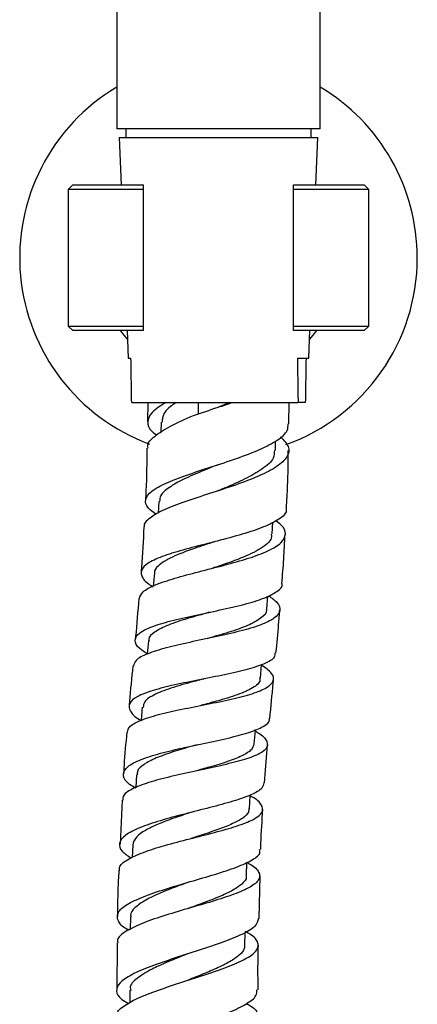
# Model space of a CAD drawing. Units: millimetres. Extents: x 5 to 995, y 5 to 995.
# Drawn here: x 525 to 548, y 481 to 537 of the extents above; entities that cross this region are included whole.
import ezdxf

# ---------------------------------------------------------------- set-up
doc = ezdxf.new("R2010")
doc.units = ezdxf.units.MM

msp = doc.modelspace()

# ---------------------------------------------------------------- linework, layer by layer
at = {"color": 7, "linetype": 'Continuous', "lineweight": 25}
for p, q in [((530.817, 616.039), (530.817, 531.039)), ((542.317, 531.039), (542.317, 616.039)), ((542.317, 531.039), (530.817, 531.039)), ((531.317, 531.039), (531.317, 530.539)), ((541.817, 530.539), (541.817, 531.039)), ((530.942, 530.539), (531.054, 527.852)), ((530.942, 530.539), (542.144, 530.539)), ((542.08, 527.852), (542.192, 530.539)), ((542.144, 530.539), (542.192, 530.539)), ((528.317, 527.852), (528.067, 527.602)), ((528.067, 527.602), (528.067, 519.852)), ((532.317, 527.602), (528.067, 527.602)), ((528.317, 527.852), (532.317, 527.852)), ((532.317, 527.602), (532.317, 527.852)), ((532.317, 519.852), (532.317, 527.602)), ((540.817, 527.602), (540.817, 527.852)), ((540.817, 527.852), (544.817, 527.852)), ((545.067, 527.602), (540.817, 527.602)), ((540.817, 519.852), (540.817, 527.602)), ((545.067, 527.602), (544.817, 527.852)), ((545.067, 519.852), (545.067, 527.602)), ((528.067, 519.852), (528.317, 519.602)), ((528.067, 519.852), (532.317, 519.852)), ((532.317, 519.602), (532.317, 519.852)), ((540.817, 519.602), (540.817, 519.852)), ((540.817, 519.852), (545.067, 519.852)), ((544.817, 519.602), (545.067, 519.852)), ((532.317, 519.602), (528.317, 519.602)), ((531.398, 519.602), (531.463, 518.039)), ((544.817, 519.602), (540.817, 519.602)), ((541.672, 518.039), (541.737, 519.602)), ((531.463, 518.039), (531.614, 518.039)), ((541.032, 518.039), (541.672, 518.039)), ((531.654, 515.539), (541.072, 515.539)), ((532.567, 515.539), (532.545, 514.438)), ((537.215, 515.539), (536.567, 515.269)), ((540.545, 514.318), (540.567, 515.539)), ((541.481, 515.539), (541.072, 515.539)), ((533.315, 514.424), (533.306, 513.84)), ((539.791, 512.824), (539.799, 513.349)), ((533.191, 509.933), (533.155, 509.254)), ((539.602, 508.095), (539.636, 508.747)), ((532.937, 505.857), (532.878, 505.13)), ((539.294, 503.839), (539.353, 504.564)), ((532.606, 502.025), (532.536, 501.283)), ((532.251, 498.272), (532.185, 497.531)), ((539.173, 493.984), (539.343, 496.143)), ((531.933, 494.443), (531.886, 493.722)), ((531.123, 493.006), (531, 490.513)), ((531.71, 490.475), (531.683, 489.765)), ((538.864, 486.301), (538.925, 488.718)), ((531.588, 486.399), (531.577, 485.693)), ((538.061, 484.798), (538.072, 485.522)), ((530.84, 484.921), (530.81, 482.254)), ((531.547, 482.241), (531.548, 481.531))]:
    msp.add_line(p, q, dxfattribs=at)
at = {"color": 8, "linetype": 'Continuous', "lineweight": 25}
msp.add_line((535.412, 515.539), (535.412, 514.88), dxfattribs=at)
at = {"color": 7, "linetype": 'Continuous', "lineweight": 25, "flags": 128}
for points in [[(531.005, 519.602), (531.203, 519.348), (531.419, 519.096)], [(541.716, 519.096), (541.932, 519.348), (542.13, 519.602)], [(538.935, 499.92), (539.006, 500.667), (539.007, 500.687)], [(538.59, 496.199), (538.657, 496.947), (538.662, 497.003)], [(538.318, 492.524), (538.367, 493.275), (538.368, 493.297)], [(538.148, 488.733), (538.176, 489.485), (538.176, 489.493)]]:
    msp.add_lwpolyline(points, dxfattribs=at)
at = {"color": 7, "linetype": 'Continuous', "lineweight": 25}
for start, end in [(120.7379, 249.6768), (0, 59.2621), (289.851, 0)]:
    msp.add_arc((536.567, 523.727), 11.25, start, end, dxfattribs=at)
for points, knots in [([(531.654, 515.539), (531.65, 515.763), (531.636, 516.596), (531.623, 517.43), (531.614, 518.039)], [0, 0, 0, 0, 0.269129, 1, 1, 1, 1]), ([(541.032, 518.039), (541.041, 517.43), (541.054, 516.596), (541.068, 515.763), (541.072, 515.539)], [0, 0, 0, 0, 0.730871, 1, 1, 1, 1]), ([(541.521, 518.039), (541.512, 517.43), (541.499, 516.596), (541.485, 515.763), (541.481, 515.539)], [0, 0, 0, 0, 0.730871, 1, 1, 1, 1]), ([(533.591, 515.539), (533.304, 515.354), (532.73, 514.983), (532.498, 514.437), (532.621, 514.009), (532.978, 513.757), (533.072, 513.691)], [0, 0, 0, 0, 0.298157, 0.596233, 0.893519, 1, 1, 1, 1]), ([(534.179, 515.539), (534.086, 515.476), (533.763, 515.258), (533.4, 514.886), (533.388, 514.576), (533.382, 514.418)], [0, 0, 0, 0, 0.166631, 0.57412, 1, 1, 1, 1]), ([(535.144, 514.79), (535.609, 514.948), (536.351, 515.201), (537.11, 515.447), (537.394, 515.539)], [0, 0, 0, 0, 0.625282, 1, 1, 1, 1]), ([(532.59, 512.941), (532.577, 512.989), (532.515, 513.218), (532.926, 513.629), (533.792, 514.193), (534.685, 514.586), (535.144, 514.789)], [0, 0, 0, 0, 0.079142, 0.379081, 0.680557, 1, 1, 1, 1]), ([(533.043, 509.19), (532.877, 509.311), (532.472, 509.605), (532.372, 510.043), (532.714, 510.513), (533.544, 510.969), (534.738, 511.422), (536.155, 511.883), (537.614, 512.36), (538.94, 512.861), (539.942, 513.389), (540.512, 513.877), (540.506, 514.193), (540.503, 514.318)], [0, 0, 0, 0, 0.066827, 0.16263, 0.258501, 0.354468, 0.450575, 0.54689, 0.643493, 0.740466, 0.837889, 0.935819, 1, 1, 1, 1]), ([(540.085, 513.589), (540.257, 513.403), (540.614, 513.02), (540.514, 512.453), (539.931, 511.894), (538.893, 511.36), (537.547, 510.854), (536.06, 510.371), (534.63, 509.906), (533.418, 509.449), (532.647, 508.988), (532.303, 508.667), (532.372, 508.491), (532.376, 508.48)], [0, 0, 0, 0, 0.094668, 0.195869, 0.29684, 0.397536, 0.49791, 0.597911, 0.697495, 0.796644, 0.895347, 0.993617, 1, 1, 1, 1]), ([(532.513, 512.942), (532.509, 512.136), (532.504, 511.148), (532.442, 510.161), (532.431, 509.979)], [0, 0, 0, 0, 0.815198, 1, 1, 1, 1]), ([(539.728, 512.827), (539.726, 512.679), (539.722, 512.309), (539.098, 511.765), (538.106, 511.199), (537.17, 510.79), (536.618, 510.565), (536.479, 510.508)], [0, 0, 0, 0, 0.178889, 0.445414, 0.68287, 0.9195, 1, 1, 1, 1]), ([(540.415, 509.56), (540.439, 509.975), (540.504, 511.06), (540.512, 512.147), (540.517, 512.818)], [0, 0, 0, 0, 0.382176, 1, 1, 1, 1]), ([(536.53, 512.007), (536.26, 511.897), (535.581, 511.618), (534.587, 511.195), (533.745, 510.725), (533.256, 510.309), (533.24, 510.037), (533.233, 509.925)], [0, 0, 0, 0, 0.156921, 0.394373, 0.61953, 0.84429, 1, 1, 1, 1]), ([(536.527, 512.005), (536.528, 512.005), (536.529, 512.006), (536.531, 512.006), (536.531, 512.006)], [0, 0, 0, 0, 0.4999997, 1, 1, 1, 1]), ([(540.375, 509.562), (540.389, 509.511), (540.45, 509.286), (540.04, 508.922), (539.181, 508.474), (537.933, 508.065), (536.496, 507.681), (535.036, 507.313), (533.734, 506.945), (532.75, 506.564), (532.191, 506.158), (532.161, 505.713), (532.424, 505.357), (532.8, 505.14), (532.876, 505.096)], [0, 0, 0, 0, 0.028628, 0.124731, 0.220449, 0.315785, 0.410761, 0.505428, 0.599846, 0.694077, 0.788184, 0.882212, 0.976193, 1, 1, 1, 1]), ([(532.092, 504.427), (532.134, 504.556), (532.223, 504.83), (532.952, 505.207), (534.057, 505.581), (535.437, 505.945), (536.909, 506.315), (538.298, 506.705), (539.432, 507.125), (540.181, 507.58), (540.419, 508.074), (540.277, 508.495), (539.91, 508.756), (539.803, 508.832)], [0, 0, 0, 0, 0.08496, 0.181046, 0.277368, 0.373962, 0.470848, 0.568031, 0.665502, 0.763234, 0.861191, 0.959328, 1, 1, 1, 1]), ([(532.343, 508.482), (532.307, 507.715), (532.267, 506.862), (532.193, 506.011), (532.186, 505.925)], [0, 0, 0, 0, 0.898858, 1, 1, 1, 1]), ([(539.537, 508.099), (539.553, 508.039), (539.627, 507.764), (539.106, 507.317), (538.05, 506.766), (536.959, 506.387), (536.356, 506.186), (536.245, 506.15)], [0, 0, 0, 0, 0.079507, 0.365662, 0.651125, 0.935755, 1, 1, 1, 1]), ([(540.153, 505.282), (540.192, 505.742), (540.271, 506.667), (540.314, 507.595), (540.336, 508.062)], [0, 0, 0, 0, 0.497404, 1, 1, 1, 1]), ([(536.347, 507.646), (535.962, 507.52), (535.081, 507.23), (533.874, 506.784), (533.167, 506.327), (532.915, 506.015), (532.95, 505.869), (532.954, 505.85)], [0, 0, 0, 0, 0.219231, 0.501933, 0.784161, 0.972897, 1, 1, 1, 1]), ([(532.537, 501.298), (532.381, 501.399), (531.965, 501.668), (531.785, 502.059), (532.01, 502.469), (532.728, 502.833), (533.834, 503.163), (535.201, 503.472), (536.666, 503.777), (538.049, 504.095), (539.202, 504.441), (539.918, 504.831), (540.23, 505.113), (540.157, 505.276), (540.155, 505.281)], [0, 0, 0, 0, 0.056573, 0.150395, 0.244253, 0.338134, 0.432035, 0.525963, 0.619938, 0.713992, 0.808167, 0.902505, 0.997045, 1, 1, 1, 1]), ([(539.401, 504.589), (539.577, 504.462), (539.993, 504.161), (540.111, 503.731), (539.788, 503.3), (538.982, 502.916), (537.805, 502.571), (536.395, 502.254), (534.925, 501.948), (533.567, 501.637), (532.504, 501.303), (531.842, 500.965), (531.786, 500.716), (531.762, 500.607)], [0, 0, 0, 0, 0.069938, 0.165638, 0.261278, 0.356829, 0.45226, 0.547544, 0.642663, 0.737612, 0.832394, 0.92703, 1, 1, 1, 1]), ([(532.059, 504.43), (532, 503.71), (531.938, 502.934), (531.864, 502.16), (531.859, 502.105)], [0, 0, 0, 0, 0.928671, 1, 1, 1, 1]), ([(536.047, 503.648), (536.046, 503.648), (535.636, 503.528), (534.78, 503.296), (533.682, 502.934), (532.931, 502.542), (532.58, 502.237), (532.633, 502.049), (532.642, 502.017)], [0, 0, 0, 0, 0.000192, 0.238571, 0.476762, 0.714804, 0.95277, 1, 1, 1, 1]), ([(539.264, 503.847), (539.272, 503.821), (539.33, 503.628), (538.996, 503.307), (538.267, 502.89), (537.173, 502.511), (536.332, 502.273), (535.912, 502.154)], [0, 0, 0, 0, 0.037836, 0.278915, 0.519723, 0.760164, 1, 1, 1, 1]), ([(536.048, 503.649), (536.05, 503.649), (536.055, 503.65), (536.061, 503.651), (536.063, 503.652)], [0, 0, 0, 0, 0.499997, 1, 1, 1, 1]), ([(539.821, 501.353), (539.874, 501.895), (539.953, 502.705), (540.015, 503.517), (540.035, 503.786)], [0, 0, 0, 0, 0.668702, 1, 1, 1, 1]), ([(539.764, 501.358), (539.765, 501.273), (539.766, 501.046), (539.218, 500.733), (538.242, 500.405), (536.938, 500.109), (535.488, 499.826), (534.057, 499.538), (532.818, 499.228), (531.921, 498.882), (531.457, 498.492), (531.529, 498.053), (531.815, 497.725), (532.156, 497.539), (532.184, 497.524)], [0, 0, 0, 0, 0.056164, 0.149825, 0.243394, 0.336906, 0.430392, 0.523881, 0.617389, 0.710928, 0.804493, 0.898066, 0.991624, 1, 1, 1, 1]), ([(531.423, 496.851), (531.438, 496.952), (531.475, 497.195), (532.097, 497.527), (533.128, 497.859), (534.463, 498.158), (535.919, 498.442), (537.33, 498.728), (538.525, 499.034), (539.366, 499.375), (539.743, 499.762), (539.657, 500.188), (539.218, 500.507), (539.005, 500.663)], [0, 0, 0, 0, 0.0666905, 0.1605091, 0.2542574, 0.3479641, 0.4416628, 0.5353881, 0.6291721, 0.7230361, 0.8169902, 0.9110312, 1, 1, 1, 1]), ([(531.718, 500.611), (531.652, 499.937), (531.578, 499.184), (531.514, 498.429), (531.507, 498.35)], [0, 0, 0, 0, 0.894726, 1, 1, 1, 1]), ([(535.7, 499.867), (535.56, 499.829), (534.98, 499.675), (533.973, 499.401), (532.951, 499.015), (532.339, 498.641), (532.316, 498.374), (532.307, 498.266)], [0, 0, 0, 0, 0.0799393, 0.3306203, 0.581398, 0.83227, 1, 1, 1, 1]), ([(538.888, 499.929), (538.899, 499.888), (538.953, 499.682), (538.543, 499.363), (537.693, 498.969), (536.609, 498.649), (535.862, 498.453), (535.559, 498.373)], [0, 0, 0, 0, 0.064122, 0.318579, 0.572867, 0.826999, 1, 1, 1, 1]), ([(535.705, 499.867), (535.708, 499.868), (535.715, 499.869), (535.722, 499.871), (535.725, 499.871)], [0, 0, 0, 0, 0.499996, 1, 1, 1, 1]), ([(539.476, 497.636), (539.538, 498.302), (539.607, 499.042), (539.675, 499.783), (539.682, 499.858)], [0, 0, 0, 0, 0.898465, 1, 1, 1, 1]), ([(531.883, 493.687), (531.76, 493.759), (531.356, 493.997), (531.126, 494.378), (531.255, 494.818), (531.893, 495.22), (532.937, 495.583), (534.271, 495.915), (535.732, 496.224), (537.141, 496.527), (538.343, 496.838), (539.141, 497.178), (539.508, 497.444), (539.445, 497.612), (539.435, 497.64)], [0, 0, 0, 0, 0.0410407, 0.1351477, 0.2293374, 0.3236054, 0.4178874, 0.5121153, 0.6062504, 0.7002635, 0.7941413, 0.8878859, 0.9815152, 1, 1, 1, 1]), ([(538.654, 496.916), (538.67, 496.908), (539.002, 496.732), (539.295, 496.427), (539.398, 496.01), (538.962, 495.641), (538.09, 495.308), (536.871, 494.998), (535.454, 494.696), (534.01, 494.386), (532.705, 494.053), (531.721, 493.687), (531.158, 493.337), (531.15, 493.097), (531.146, 493.005)], [0, 0, 0, 0, 0.004519, 0.098407, 0.192234, 0.285989, 0.379671, 0.473291, 0.56688, 0.660477, 0.754133, 0.847904, 0.941846, 1, 1, 1, 1]), ([(531.38, 496.855), (531.318, 496.232), (531.24, 495.449), (531.204, 494.664), (531.197, 494.504)], [0, 0, 0, 0, 0.796141, 1, 1, 1, 1]), ([(535.363, 496.146), (535.263, 496.118), (534.793, 495.986), (533.957, 495.742), (532.999, 495.403), (532.313, 495.035), (531.953, 494.713), (531.972, 494.506), (531.977, 494.44)], [0, 0, 0, 0, 0.056829, 0.267895, 0.479237, 0.690761, 0.902384, 1, 1, 1, 1]), ([(538.576, 496.201), (538.542, 496.085), (538.471, 495.843), (537.926, 495.511), (537.103, 495.188), (536.161, 494.907), (535.517, 494.727), (535.244, 494.65)], [0, 0, 0, 0, 0.19666, 0.411961, 0.627219, 0.842573, 1, 1, 1, 1]), ([(539.124, 493.987), (539.11, 493.885), (539.077, 493.647), (538.454, 493.305), (537.426, 492.944), (536.096, 492.589), (534.644, 492.227), (533.24, 491.85), (532.059, 491.452), (531.238, 491.029), (530.895, 490.583), (531, 490.15), (531.425, 489.861), (531.613, 489.734)], [0, 0, 0, 0, 0.071458, 0.16562, 0.260008, 0.354592, 0.449364, 0.54429, 0.639338, 0.734458, 0.829609, 0.924738, 1, 1, 1, 1]), ([(530.968, 489.014), (530.961, 489.093), (530.941, 489.326), (531.449, 489.691), (532.394, 490.105), (533.68, 490.496), (535.118, 490.867), (536.54, 491.226), (537.773, 491.582), (538.664, 491.947), (539.12, 492.33), (539.041, 492.744), (538.745, 493.049), (538.397, 493.225), (538.365, 493.241)], [0, 0, 0, 0, 0.048632, 0.143488, 0.238192, 0.332717, 0.427054, 0.521199, 0.615188, 0.709049, 0.802846, 0.896623, 0.990429, 1, 1, 1, 1]), ([(538.284, 492.531), (538.284, 492.464), (538.285, 492.28), (537.975, 491.997), (537.396, 491.677), (536.603, 491.363), (535.774, 491.085), (535.229, 490.908), (535.011, 490.837)], [0, 0, 0, 0, 0.110301, 0.300838, 0.491465, 0.682258, 0.8732, 1, 1, 1, 1]), ([(538.963, 490.216), (538.965, 490.331), (538.983, 491.089), (539.035, 491.845), (539.079, 492.487)], [0, 0, 0, 0, 0.151184, 1, 1, 1, 1]), ([(535.087, 492.335), (534.976, 492.3), (534.538, 492.158), (533.78, 491.902), (532.922, 491.564), (532.248, 491.212), (531.806, 490.85), (531.744, 490.599), (531.713, 490.475)], [0, 0, 0, 0, 0.063364, 0.251418, 0.439703, 0.62807, 0.816492, 1, 1, 1, 1]), ([(531.49, 485.649), (531.455, 485.666), (531.109, 485.842), (530.841, 486.173), (530.811, 486.639), (531.322, 487.095), (532.262, 487.541), (533.531, 487.974), (534.967, 488.396), (536.394, 488.808), (537.644, 489.217), (538.523, 489.627), (538.961, 489.958), (538.911, 490.161), (538.897, 490.218)], [0, 0, 0, 0, 0.010599, 0.105777, 0.201003, 0.296273, 0.391587, 0.486922, 0.582241, 0.677505, 0.772662, 0.867686, 0.962544, 1, 1, 1, 1]), ([(538.176, 489.476), (538.236, 489.445), (538.609, 489.258), (538.899, 488.935), (538.927, 488.504), (538.423, 488.088), (537.491, 487.68), (536.234, 487.274), (534.808, 486.862), (533.39, 486.441), (532.143, 486.009), (531.26, 485.563), (530.816, 485.199), (530.862, 484.982), (530.875, 484.921)], [0, 0, 0, 0, 0.018219, 0.112543, 0.2068, 0.301016, 0.395223, 0.489463, 0.583788, 0.678228, 0.772816, 0.867555, 0.962446, 1, 1, 1, 1]), ([(530.926, 489.017), (530.906, 488.656), (530.856, 487.792), (530.856, 486.926), (530.856, 486.422)], [0, 0, 0, 0, 0.417161, 1, 1, 1, 1]), ([(538.121, 488.74), (538.129, 488.714), (538.181, 488.55), (537.918, 488.259), (537.347, 487.863), (536.464, 487.47), (535.588, 487.141), (535.038, 486.94), (534.853, 486.872)], [0, 0, 0, 0, 0.039303, 0.25229, 0.465428, 0.678668, 0.89221, 1, 1, 1, 1]), ([(534.892, 488.372), (534.71, 488.306), (534.16, 488.106), (533.283, 487.766), (532.398, 487.348), (531.819, 486.922), (531.556, 486.602), (531.609, 486.424), (531.618, 486.393)], [0, 0, 0, 0, 0.105137, 0.317506, 0.529913, 0.742486, 0.954961, 1, 1, 1, 1]), ([(538.835, 486.302), (538.791, 486.154), (538.701, 485.855), (537.954, 485.41), (536.852, 484.962), (535.487, 484.51), (534.04, 484.053), (532.689, 483.591), (531.604, 483.126), (530.912, 482.658), (530.729, 482.193), (530.932, 481.805), (531.349, 481.574), (531.488, 481.497)], [0, 0, 0, 0, 0.0939842, 0.1889456, 0.2840575, 0.3792978, 0.4746608, 0.5700993, 0.6655899, 0.7610827, 0.8565615, 0.951997, 1, 1, 1, 1]), ([(530.842, 480.755), (530.83, 480.789), (530.76, 480.978), (531.132, 481.324), (531.938, 481.791), (533.143, 482.255), (534.544, 482.716), (535.98, 483.172), (537.268, 483.623), (538.248, 484.07), (538.808, 484.517), (538.842, 484.967), (538.565, 485.317), (538.167, 485.519), (538.073, 485.567)], [0, 0, 0, 0, 0.021067, 0.116509, 0.211872, 0.307138, 0.402282, 0.497302, 0.592199, 0.686986, 0.781689, 0.876341, 0.970976, 1, 1, 1, 1]), ([(538.026, 484.804), (538.032, 484.741), (538.05, 484.551), (537.777, 484.236), (537.236, 483.858), (536.47, 483.479), (535.614, 483.121), (535.023, 482.887), (534.756, 482.782)], [0, 0, 0, 0, 0.093702, 0.281347, 0.46906, 0.656952, 0.844928, 1, 1, 1, 1]), ([(538.811, 482.268), (538.804, 482.846), (538.793, 483.69), (538.818, 484.533), (538.826, 484.799)], [0, 0, 0, 0, 0.685037, 1, 1, 1, 1]), ([(534.766, 484.281), (534.709, 484.259), (534.33, 484.108), (533.632, 483.827), (532.68, 483.396), (531.911, 482.917), (531.517, 482.516), (531.586, 482.29), (531.602, 482.237)], [0, 0, 0, 0, 0.033586, 0.22429, 0.415101, 0.668944, 0.922793, 1, 1, 1, 1]), ([(531.509, 477.295), (531.317, 477.412), (530.877, 477.676), (530.75, 478.098), (531.073, 478.563), (531.878, 479.037), (533.046, 479.52), (534.438, 480.006), (535.874, 480.494), (537.183, 480.98), (538.175, 481.463), (538.747, 481.892), (538.745, 482.159), (538.743, 482.268)], [0, 0, 0, 0, 0.074529, 0.169901, 0.265314, 0.360788, 0.456302, 0.551852, 0.647404, 0.742936, 0.838414, 0.933811, 1, 1, 1, 1]), ([(538.148, 481.489), (538.238, 481.441), (538.619, 481.237), (538.847, 480.877), (538.75, 480.405), (538.131, 479.928), (537.277, 479.527), (536.251, 479.127), (535.089, 478.722), (533.663, 478.236), (532.374, 477.752), (531.413, 477.275), (530.88, 476.868), (530.897, 476.625), (530.903, 476.535)], [0, 0, 0, 0, 0.0296499, 0.1256979, 0.2217099, 0.3177215, 0.4137535, 0.4612799, 0.5573656, 0.6535706, 0.7498849, 0.8462999, 0.942816, 1, 1, 1, 1])]:
    msp.add_open_spline(points, degree=3, knots=knots, dxfattribs=at)

doc.saveas('drawing.dxf')
